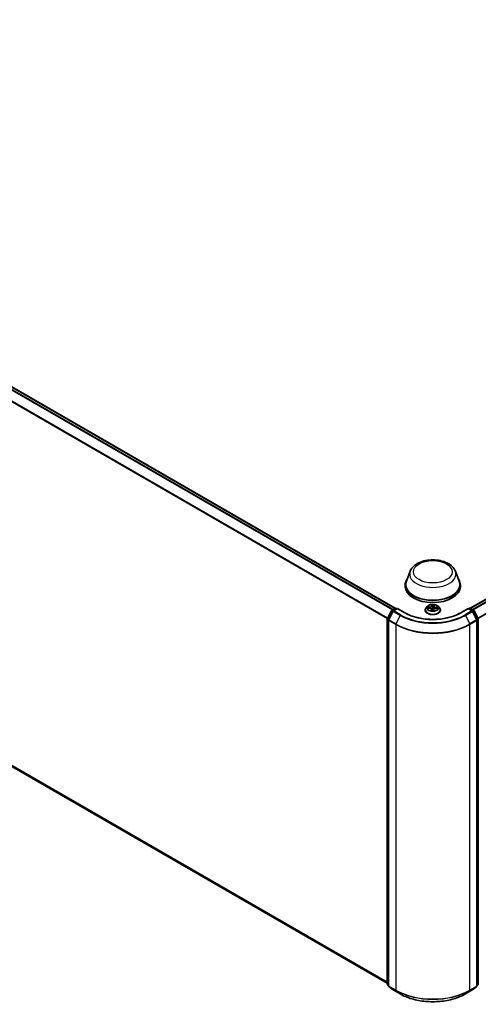
# Model space of a CAD drawing. Units: millimetres. Extents: x 7 to 9441, y 4 to 1830.
# Drawn here: x 73 to 85, y 94 to 121 of the extents above; entities that cross this region are included whole.
import ezdxf

# ---------------------------------------------------------------- set-up
doc = ezdxf.new("R2010")
doc.units = ezdxf.units.MM
doc.header["$LTSCALE"] = 0.5
doc.layers.add('Visible (ISO)', color=7, linetype='Continuous', lineweight=35)
doc.layers.add('Visible Narrow (ISO)', color=7, linetype='Continuous', lineweight=25)

msp = doc.modelspace()

# ---------------------------------------------------------------- linework, layer by layer
at = {"layer": 'Visible (ISO)'}
for p, q in [((55.2076, 121.2314), (82.9811, 105.1964)), ((85.0216, 105.1964), (100.6733, 114.2329)), ((55.1326, 110.9339), (82.7627, 94.9816)), ((83.3857, 106.2071), (83.2824, 105.9324)), ((84.6171, 106.2071), (84.7203, 105.9324)), ((83.2514, 105.8423), (83.2514, 105.784)), ((84.7514, 105.8423), (84.7514, 105.784)), ((82.8836, 105.1401), (82.9805, 105.196)), ((83.0417, 105.1905), (82.927, 105.1243)), ((83.0019, 105.196), (83.0266, 105.1818)), ((83.0417, 105.1833), (83.0417, 105.1905)), ((83.2393, 105.0765), (83.0417, 105.1905)), ((83.7942, 105.1483), (83.7942, 105.1507)), ((83.8549, 105.2509), (83.8195, 105.2114)), ((83.865, 105.2018), (83.9111, 105.1997)), ((83.9705, 105.1636), (83.9735, 105.1358)), ((84.0182, 105.1375), (84.0211, 105.1578)), ((84.0883, 105.1932), (84.1345, 105.192)), ((84.1479, 105.2509), (84.1833, 105.2114)), ((84.2085, 105.1483), (84.2085, 105.1507)), ((84.961, 105.1905), (84.7634, 105.0765)), ((84.961, 105.1905), (84.961, 105.1833)), ((85.0758, 105.1243), (84.961, 105.1905)), ((84.9762, 105.1818), (85.0008, 105.196)), ((85.0222, 105.196), (85.1192, 105.1401)), ((82.7627, 94.9577), (82.7627, 104.9053)), ((82.765, 104.915), (82.8752, 105.1312)), ((82.9186, 105.1155), (82.8004, 104.8834)), ((85.2023, 104.8834), (85.0841, 105.1155)), ((85.1275, 105.1312), (85.2377, 104.915)), ((85.24, 104.9053), (85.24, 94.9577)), ((82.7981, 104.8737), (82.7981, 94.9134)), ((85.2047, 94.9134), (85.2047, 104.8737)), ((82.7981, 94.9189), (82.7707, 94.941)), ((82.806, 94.8968), (82.9242, 94.8012)), ((82.927, 94.7993), (83.1139, 94.6914)), ((84.8889, 94.6914), (85.0758, 94.7993)), ((85.0785, 94.8012), (85.1967, 94.8968)), ((85.2321, 94.941), (85.2047, 94.9189))]:
    msp.add_line(p, q, dxfattribs=at)
for centre, start, end in [((82.9912, 105.1775), 60, 120), ((85.0115, 105.1775), 60, 120), ((82.7841, 104.9053), 153.00449, 180), ((82.8195, 104.8737), 153.00449, 180), ((82.8943, 105.1215), 120, 153.00449), ((82.9377, 105.1057), 120, 153.00449), ((85.065, 105.1057), 26.99551, 60), ((85.1084, 105.1215), 26.99551, 60), ((85.1833, 104.8737), 0, 26.99551), ((85.2186, 104.9053), 0, 26.99551), ((82.7841, 94.9577), 180, 231.05172), ((85.2186, 94.9577), 308.94828, 0), ((82.8195, 94.9134), 180, 231.05172), ((82.9377, 94.8179), 231.05172, 240), ((85.065, 94.8179), 300, 308.94828), ((85.1833, 94.9134), 308.94828, 0)]:
    msp.add_arc(centre, 0.0214, start, end, dxfattribs=at)
for centre, major_axis, start_param, end_param in [((84.0014, 105.8423), (0.75, 0), 2.7323454, 6.6924326), ((84.0014, 105.8423), (0.7357, 0), 2.9278365, 6.4969414), ((84.0014, 105.784), (0.75, 0), 3.1415927, 6.2831853)]:
    msp.add_ellipse(centre, major_axis=major_axis, ratio=0.5773503, start_param=start_param, end_param=end_param, dxfattribs=at)
for points, knots in [([(83.3857, 106.2071), (83.4008, 106.2474), (83.4244, 106.2842), (83.4884, 106.3554), (83.5313, 106.3882), (83.6324, 106.4455), (83.692, 106.4688), (83.8188, 106.5021), (83.886, 106.5121), (84.0214, 106.5184), (84.0894, 106.5149), (84.2211, 106.4944), (84.2845, 106.4775), (84.4016, 106.4304), (84.4552, 106.4001), (84.5443, 106.3271), (84.5806, 106.2845), (84.6093, 106.2262), (84.6134, 106.2167), (84.6171, 106.2071)], [2.5699506, 2.5699506, 2.5699506, 2.5699506, 2.8349423, 2.8349423, 3.1517845, 3.1517845, 3.4995531, 3.4995531, 3.8465681, 3.8465681, 4.1902972, 4.1902972, 4.5353005, 4.5353005, 4.8843243, 4.8843243, 5.2205942, 5.2205942, 5.284031, 5.284031, 5.284031, 5.284031]), ([(83.8195, 105.2114), (83.8163, 105.2078), (83.8133, 105.2041), (83.8081, 105.1965), (83.8057, 105.1926), (83.8016, 105.1846), (83.7999, 105.1805), (83.7971, 105.1722), (83.796, 105.1679), (83.7946, 105.1593), (83.7942, 105.155), (83.7942, 105.1507)], [5.86850342, 5.86850342, 5.86850342, 5.86850342, 5.96401675, 5.96401675, 6.05953007, 6.05953007, 6.15504339, 6.15504339, 6.25055671, 6.25055671, 6.34607004, 6.34607004, 6.34607004, 6.34607004]), ([(83.7942, 105.1483), (83.7942, 105.1355), (83.7976, 105.1228), (83.8107, 105.0984), (83.8206, 105.0868), (83.8462, 105.0657), (83.8621, 105.0563), (83.8981, 105.041), (83.9182, 105.0351), (83.9605, 105.0274), (83.9826, 105.0255), (84.0268, 105.0259), (84.0488, 105.0282), (84.0905, 105.0367), (84.1102, 105.043), (84.1454, 105.0589), (84.1609, 105.0687), (84.1859, 105.0907), (84.1954, 105.103), (84.2061, 105.1265), (84.2085, 105.1374), (84.2085, 105.1483)], [0.0628847, 0.0628847, 0.0628847, 0.0628847, 0.3625953, 0.3625953, 0.6750063, 0.6750063, 0.9994993, 0.9994993, 1.3252273, 1.3252273, 1.6499777, 1.6499777, 1.9743326, 1.9743326, 2.2991667, 2.2991667, 2.6249641, 2.6249641, 2.9488791, 2.9488791, 3.2044774, 3.2044774, 3.2044774, 3.2044774]), ([(84.1479, 105.2509), (84.1391, 105.2607), (84.128, 105.2693), (84.1017, 105.284), (84.0864, 105.2901), (84.0536, 105.299), (84.036, 105.3018), (84.0005, 105.3039), (83.9825, 105.3033), (83.9477, 105.2987), (83.9309, 105.2947), (83.9, 105.2835), (83.8859, 105.2764), (83.8668, 105.2627), (83.8604, 105.257), (83.8549, 105.2509)], [3.682044, 3.682044, 3.682044, 3.682044, 4.0030569, 4.0030569, 4.3374855, 4.3374855, 4.670563, 4.670563, 5.0018764, 5.0018764, 5.3336123, 5.3336123, 5.6675903, 5.6675903, 5.8685034, 5.8685034, 5.8685034, 5.8685034]), ([(83.9705, 105.1636), (83.9701, 105.1675), (83.9687, 105.1713), (83.9642, 105.1785), (83.9611, 105.1817), (83.9537, 105.1876), (83.9493, 105.1901), (83.9396, 105.1944), (83.9343, 105.1961), (83.923, 105.1986), (83.9171, 105.1994), (83.9111, 105.1997)], [3.2663807, 3.2663807, 3.2663807, 3.2663807, 3.5520917, 3.5520917, 3.8378027, 3.8378027, 4.1235137, 4.1235137, 4.4092247, 4.4092247, 4.6949357, 4.6949357, 4.6949357, 4.6949357]), ([(84.0883, 105.1932), (84.0818, 105.1934), (84.0753, 105.193), (84.0628, 105.1911), (84.0568, 105.1895), (84.0458, 105.1855), (84.0408, 105.1829), (84.0322, 105.177), (84.0287, 105.1736), (84.0234, 105.1661), (84.0216, 105.162), (84.0211, 105.1578)], [4.7298423, 4.7298423, 4.7298423, 4.7298423, 5.0370202, 5.0370202, 5.3441982, 5.3441982, 5.6513761, 5.6513761, 5.9585541, 5.9585541, 6.265732, 6.265732, 6.265732, 6.265732]), ([(84.2085, 105.1507), (84.2085, 105.155), (84.2082, 105.1593), (84.2067, 105.1679), (84.2057, 105.1722), (84.2029, 105.1805), (84.2011, 105.1846), (84.197, 105.1926), (84.1947, 105.1965), (84.1894, 105.2041), (84.1865, 105.2078), (84.1833, 105.2114)], [3.20447738, 3.20447738, 3.20447738, 3.20447738, 3.29999071, 3.29999071, 3.39550403, 3.39550403, 3.49101735, 3.49101735, 3.58653067, 3.58653067, 3.682044, 3.682044, 3.682044, 3.682044]), ([(84.7634, 105.0765), (84.6842, 105.0307), (84.592, 104.992), (84.3909, 104.9328), (84.2821, 104.9124), (84.0587, 104.892), (83.9441, 104.892), (83.7206, 104.9124), (83.6118, 104.9328), (83.4107, 104.992), (83.3186, 105.0307), (83.2393, 105.0765)], [1.5707963, 1.5707963, 1.5707963, 1.5707963, 1.8849556, 1.8849556, 2.1991149, 2.1991149, 2.5132741, 2.5132741, 2.8274334, 2.8274334, 3.1415927, 3.1415927, 3.1415927, 3.1415927]), ([(83.9701, 105.1373), (83.9701, 105.1373), (83.9701, 105.1372), (83.9704, 105.1369), (83.9706, 105.1366), (83.9714, 105.1362), (83.9718, 105.1361), (83.9722, 105.136)], [0.017496355, 0.017496355, 0.017496355, 0.017496355, 0.0212355826, 0.0212355826, 0.0247746244, 0.0247746244, 0.0265444783, 0.0265444783, 0.0265444783, 0.0265444783]), ([(83.9722, 105.136), (83.9749, 105.1356), (83.9777, 105.1353), (83.9834, 105.1348), (83.9862, 105.1345), (83.992, 105.1342), (83.9948, 105.1341), (84.0006, 105.134), (84.0035, 105.134), (84.0092, 105.1342), (84.0121, 105.1343), (84.0149, 105.1345)], [1.40008493, 1.40008493, 1.40008493, 1.40008493, 1.46830268, 1.46830268, 1.53652043, 1.53652043, 1.60473817, 1.60473817, 1.67295592, 1.67295592, 1.74117367, 1.74117367, 1.74117367, 1.74117367]), ([(84.0178, 105.1363), (84.0178, 105.1362), (84.0177, 105.1361), (84.0176, 105.136), (84.0176, 105.1359), (84.0174, 105.1356), (84.0172, 105.1355), (84.0169, 105.1352), (84.0166, 105.135), (84.0159, 105.1347), (84.0155, 105.1345), (84.015, 105.1345), (84.015, 105.1345), (84.0149, 105.1345)], [0, 0, 0, 0, 0.0003737007, 0.0003737007, 0.0007474013, 0.0007474013, 0.001121102, 0.001121102, 0.0014948026, 0.0014948026, 0.0018586358, 0.0018586358, 0.0018685033, 0.0018685033, 0.0018685033, 0.0018685033]), ([(84.0178, 105.1363), (84.0179, 105.1364), (84.0179, 105.1364), (84.018, 105.1366), (84.018, 105.1367), (84.0181, 105.1369), (84.0181, 105.1369), (84.0181, 105.1371), (84.0182, 105.1372), (84.0182, 105.1373), (84.0182, 105.1374), (84.0182, 105.1375)], [0, 0, 0, 0, 0.00009390805, 0.00009390805, 0.0001878161, 0.0001878161, 0.00028172415, 0.00028172415, 0.00037563219, 0.00037563219, 0.00046954024, 0.00046954024, 0.00046954024, 0.00046954024]), ([(83.1139, 94.6914), (83.2074, 94.6374), (83.3153, 94.5922), (83.5495, 94.5233), (83.6759, 94.4996), (83.935, 94.4759), (84.0677, 94.4759), (84.3269, 94.4996), (84.4532, 94.5233), (84.6875, 94.5922), (84.7954, 94.6374), (84.8889, 94.6914)], [3.1415927, 3.1415927, 3.1415927, 3.1415927, 3.4557519, 3.4557519, 3.7699112, 3.7699112, 4.0840704, 4.0840704, 4.3982297, 4.3982297, 4.712389, 4.712389, 4.712389, 4.712389])]:
    msp.add_open_spline(points, degree=3, knots=knots, dxfattribs=at)
at = {"layer": 'Visible Narrow (ISO)'}
for p, q in [((55.1317, 121.1864), (82.9042, 105.152)), ((82.9213, 105.1618), (55.1434, 121.1995)), ((55.1969, 121.2304), (82.9748, 105.1927)), ((55.01, 120.9412), (82.7658, 104.9164)), ((82.7718, 104.9282), (55.0135, 120.9544)), ((85.0279, 105.1927), (100.684, 114.2318)), ((100.7376, 114.2009), (85.0814, 105.1618)), ((85.0985, 105.152), (100.7492, 114.1879)), ((100.8674, 113.9559), (85.231, 104.9282)), ((85.237, 104.9164), (100.8709, 113.9426)), ((82.7627, 95.0162), (55.01, 111.0392)), ((55.0135, 111.0301), (82.7627, 95.0091)), ((82.7627, 94.9818), (55.1317, 110.9345)), ((82.8943, 105.139), (82.9912, 105.1949)), ((82.9377, 105.1232), (83.0417, 105.1833)), ((82.9912, 105.1949), (83.0203, 105.1782)), ((83.0417, 105.1833), (83.2286, 105.0754)), ((83.8554, 105.2016), (83.9109, 105.199)), ((83.9146, 105.2323), (83.8589, 105.2338)), ((83.8794, 105.2285), (83.9144, 105.2276)), ((83.9144, 105.2276), (83.9143, 105.1995)), ((83.967, 105.1623), (83.9645, 105.1302)), ((83.969, 105.1394), (83.9705, 105.1596)), ((83.9705, 105.1596), (83.9731, 105.1359)), ((83.9826, 105.2967), (83.9781, 105.2647)), ((83.9817, 105.2618), (83.9845, 105.282)), ((83.9817, 105.2618), (83.9869, 105.2132)), ((84.0201, 105.1282), (84.0246, 105.1602)), ((84.0322, 105.26), (84.027, 105.2117)), ((84.0338, 105.2802), (84.0322, 105.26)), ((84.0358, 105.2626), (84.0383, 105.2947)), ((84.0882, 105.1926), (84.1438, 105.1911)), ((84.0915, 105.2211), (84.0913, 105.1932)), ((84.0915, 105.2211), (84.1264, 105.2195)), ((84.1473, 105.2233), (84.0918, 105.2259)), ((84.7741, 105.0754), (84.961, 105.1833)), ((84.961, 105.1833), (85.065, 105.1232)), ((84.9824, 105.1782), (85.0115, 105.1949)), ((85.0115, 105.1949), (85.1084, 105.139)), ((82.769, 94.9489), (82.769, 104.8965)), ((82.769, 104.8965), (82.7988, 104.8793)), ((82.7725, 104.9097), (82.8827, 105.126)), ((82.8044, 104.8913), (82.7725, 104.9097)), ((82.8079, 104.8782), (82.9261, 105.1102)), ((82.9947, 104.7703), (82.8079, 104.8782)), ((82.8827, 105.126), (82.9146, 105.1075)), ((82.9237, 105.122), (82.8943, 105.139)), ((82.9261, 105.1102), (83.1129, 105.0023)), ((83.1246, 105.0153), (82.9377, 105.1232)), ((83.1129, 105.0023), (82.9947, 104.7703)), ((85.065, 105.1232), (84.8782, 105.0153)), ((84.8898, 105.0023), (85.0767, 105.1102)), ((84.8898, 105.0023), (85.008, 104.7703)), ((85.1949, 104.8782), (85.008, 104.7703)), ((85.0767, 105.1102), (85.1949, 104.8782)), ((85.1084, 105.139), (85.079, 105.122)), ((85.0882, 105.1075), (85.1201, 105.126)), ((85.1201, 105.126), (85.2302, 104.9097)), ((85.2302, 104.9097), (85.1983, 104.8913)), ((85.2039, 104.8793), (85.2338, 104.8965)), ((85.2338, 104.8965), (85.2338, 94.9489)), ((82.8043, 104.8649), (82.9912, 104.757)), ((82.8043, 94.9047), (82.8043, 104.8649)), ((82.9912, 104.757), (82.9912, 94.7968)), ((85.0115, 104.757), (85.1984, 104.8649)), ((85.0115, 94.7968), (85.0115, 104.757)), ((85.1984, 104.8649), (85.1984, 94.9047)), ((82.7981, 94.9321), (82.769, 94.9489)), ((82.7981, 94.9191), (82.7725, 94.9397)), ((82.7725, 94.9397), (82.7981, 94.925)), ((82.9912, 94.7968), (82.8043, 94.9047)), ((82.8079, 94.8955), (82.9947, 94.7876)), ((82.9261, 94.8), (82.8079, 94.8955)), ((83.1129, 94.6921), (82.9261, 94.8)), ((83.1129, 94.6921), (82.9947, 94.7876)), ((85.0767, 94.8), (84.8898, 94.6921)), ((84.8898, 94.6921), (85.008, 94.7876)), ((85.008, 94.7876), (85.1949, 94.8955)), ((85.1984, 94.9047), (85.0115, 94.7968)), ((85.1949, 94.8955), (85.0767, 94.8)), ((85.2338, 94.9489), (85.2047, 94.9321)), ((85.2302, 94.9397), (85.2047, 94.9191)), ((85.2047, 94.925), (85.2302, 94.9397))]:
    msp.add_line(p, q, dxfattribs=at)
for centre, major_axis in [((84.0014, 106.1922), (-0.5274, 0)), ((84.0014, 105.2124), (-0.153, 0))]:
    msp.add_ellipse(centre, major_axis=major_axis, ratio=0.5773503, dxfattribs=at)
for centre, major_axis, ratio, start_param, end_param in [((84.0014, 106.1299), (0.63, 0), 0.5773503, 2.9278365, 6.4969414), ((82.9912, 105.1775), (-0.0107, 0.0186), 0.5773503, 5.4977871, 6.2831853), ((82.9912, 105.1775), (0.0107, 0.0186), 0.5773503, 0, 0.7853982), ((84.0014, 105.157), (-0.2048, 0), 0.5773503, 5.8056187, 9.9023446), ((84.0014, 105.1507), (-0.2071, 0), 0.5773503, 0, 3.1415927), ((84.0014, 105.1483), (0.2071, 0), 0.5773503, 3.1415927, 6.2831853), ((84.0014, 105.2071), (-0.1649, 0), 0.5773503, 5.8056187, 9.9023446), ((84.0014, 105.2124), (-0.1471, 0), 0.5773503, 6.0296161, 6.4109851), ((83.8793, 105.2267), (-0.00183, -0.00307), 0.246584, 4.2397342, 5.6349163), ((84.0014, 105.1962), (-0.1152, 0), 0.5773503, 6.0404004, 6.2141534), ((83.8927, 105.2131), (-0.00313, -0.00172), 0.4370078, 4.4261837, 5.7816068), ((83.9109, 105.1961), (0.00017, 0.00357), 0.0655252, 0, 0.6170034), ((83.906, 105.1639), (0.061, 0), 0.5773503, 6.2377539, 7.7736436), ((83.9173, 105.2648), (0.0646, 0), 0.5773503, 4.6669575, 6.2028473), ((83.9146, 105.2294), (-0.00009, -0.00357), 0.0370819, 3.7575591, 5.241089), ((83.9173, 105.2675), (0.061, 0), 0.5773503, 4.6669575, 6.2028473), ((83.967, 105.1594), (0.00356, -0.00028), 0.8156541, 0.151406, 1.6349359), ((83.906, 105.1613), (0.0646, 0), 0.5773503, 6.2377539, 6.3450887), ((83.9781, 105.2617), (0.00354, -0.00049), 0.8138631, 0.2002759, 1.6838057), ((84.0014, 105.2124), (-0.1471, 0), 0.5773503, 4.4588197, 4.8401888), ((83.9881, 105.2821), (-0.00357, 0.00007), 0.3658508, 0.1245276, 1.5197098), ((83.9883, 105.2617), (-0.00357, -0.00016), 0.155861, 4.810468, 6.1658911), ((83.9886, 105.1593), (-0.00355, 0.00042), 0.1254162, 4.9023643, 5.8999752), ((83.9886, 105.1593), (0.00332, -0.00131), 0.4580931, 3.5720745, 4.7950262), ((83.9904, 105.2133), (-0.00357, -0.00016), 0.1558168, 4.814846, 6.165892), ((84.0014, 105.1962), (0.1152, 0), 0.5773503, 1.3280114, 1.6878118), ((84.0014, 105.1206), (-0.0692, 0), 0.5773503, 4.4212388, 4.9067999), ((83.9886, 105.1593), (-0.0004, 0.00355), 0.1577378, 1.4069455, 2.0284276), ((84.0014, 105.1194), (0.0677, 0), 0.5773503, 1.2778998, 1.7652073), ((84.0246, 105.1573), (-0.00354, 0.00049), 0.8138631, 4.8253984, 6.2831853), ((84.0235, 105.2121), (0.00355, -0.00036), 0.1630738, 0.0135606, 1.3646065), ((84.0854, 105.1574), (-0.061, 0), 0.5773503, 4.6669575, 6.2028473), ((84.0283, 105.2603), (0.00355, -0.00036), 0.1631182, 0.0135607, 1.3689838), ((84.0967, 105.2583), (-0.0646, 0), 0.5773503, 6.2377539, 7.7736436), ((84.0302, 105.2805), (0.00356, -0.00033), 0.362422, 4.8736481, 6.2688303), ((84.0358, 105.2596), (-0.00356, 0.00028), 0.8156541, 4.7765285, 6.2600584), ((84.0967, 105.261), (-0.061, 0), 0.5773503, 6.2377539, 7.7736436), ((84.0882, 105.1897), (0.00009, 0.00357), 0.0370819, 0, 0.6159665), ((84.0918, 105.2229), (-0.00017, -0.00357), 0.0655252, 3.7585961, 5.242126), ((84.1126, 105.2051), (-0.00308, 0.0018), 0.4820506, 3.5426323, 4.8980554), ((84.0014, 105.1962), (0.1152, 0), 0.5773503, 6.2269645, 6.4002008), ((84.1261, 105.2177), (-0.00165, 0.00317), 0.332323, 3.7374892, 5.1326713), ((84.0014, 105.2124), (0.1471, 0), 0.5773503, 6.0296161, 6.4109851), ((85.0115, 105.1775), (-0.0107, 0.0186), 0.5773503, 5.4977871, 6.2831853), ((85.0115, 105.1775), (0.0107, 0.0186), 0.5773503, 0, 0.7853982), ((82.7841, 104.9053), (-0.0214, 0), 0.5773503, 0, 0.7853982), ((82.7841, 104.9053), (-0.0191, 0.0097), 0.0739221, 0, 0.9533753), ((82.7841, 104.9053), (0.0107, 0.0186), 0.5773503, 1.6614562, 2.3561945), ((82.8195, 104.8737), (-0.0191, 0.0097), 0.0739221, 0, 0.9533753), ((82.8195, 104.8737), (0.0107, 0.0186), 0.5773503, 1.6614562, 2.3561945), ((82.8943, 105.1215), (-0.0191, 0.0097), 0.0739221, 0, 0.9533753), ((82.8943, 105.1215), (0.0107, 0.0186), 0.5773503, 0.7853982, 1.6614562), ((82.8943, 105.1215), (-0.0107, 0.0186), 0.5773503, 5.4977871, 6.2831853), ((82.9377, 105.1057), (-0.0191, 0.0097), 0.0739221, 0, 0.9533753), ((82.9377, 105.1057), (0.0107, 0.0186), 0.5773503, 0.7853982, 1.6614562), ((82.9377, 105.1057), (-0.0107, 0.0186), 0.5773503, 5.4977871, 6.2831853), ((83.1246, 104.9978), (-0.0107, -0.0186), 0.5773503, 3.9269908, 4.8030489), ((84.0014, 105.5153), (1.2564, 0), 0.5773503, 3.9269908, 5.4977871), ((84.0014, 105.5215), (-1.24, 0), 0.5773503, 0.7853982, 2.3561945), ((83.2286, 105.0579), (0.0107, 0.0186), 0.5773503, 0, 0.7853982), ((84.0014, 105.5215), (1.0929, 0), 0.5773503, 3.9269908, 5.4977871), ((84.0014, 105.2124), (0.1471, 0), 0.5773503, 4.4588197, 4.8401888), ((83.9725, 105.1395), (0.00016, -0.00357), 0.9965853, 4.712389, 6.1075711), ((84.0147, 105.138), (0.00356, 0.00021), 0.9996592, 4.712389, 5.7212753), ((84.7741, 105.0579), (-0.0107, 0.0186), 0.5773503, 5.4977871, 6.2831853), ((84.8782, 104.9978), (0.0107, -0.0186), 0.5773503, 1.4801364, 2.3561945), ((85.065, 105.1057), (0.0107, 0.0186), 0.5773503, 0, 0.7853982), ((85.065, 105.1057), (0.0107, -0.0186), 0.5773503, 1.4801364, 2.3561945), ((85.065, 105.1057), (0.0191, 0.0097), 0.0739221, 5.32981, 6.2831853), ((85.1084, 105.1215), (0.0107, 0.0186), 0.5773503, 0, 0.7853982), ((85.1084, 105.1215), (0.0107, -0.0186), 0.5773503, 1.4801364, 2.3561945), ((85.1084, 105.1215), (0.0191, 0.0097), 0.0739221, 5.32981, 6.2831853), ((85.1833, 104.8737), (0.0191, 0.0097), 0.0739221, 5.32981, 6.2831853), ((85.1833, 104.8737), (0.0107, -0.0186), 0.5773503, 0.7853982, 1.4801364), ((85.2186, 104.9053), (0.0191, 0.0097), 0.0739221, 5.32981, 6.2831853), ((85.2186, 104.9053), (0.0107, -0.0186), 0.5773503, 0.7853982, 1.4801364), ((85.2186, 104.9053), (0.0214, 0), 0.5773503, 5.4977871, 6.2831853), ((82.8195, 104.8737), (-0.0214, 0), 0.5773503, 0, 0.7853982), ((83.0064, 104.7658), (0.0107, 0.0186), 0.5773503, 1.6614562, 2.3561945), ((84.0014, 105.3402), (1.4286, 0), 0.5773503, 3.9269908, 5.4977871), ((84.0014, 105.3515), (-1.4236, 0), 0.5773503, 0.7853982, 2.3561945), ((84.9964, 104.7658), (-0.0107, 0.0186), 0.5773503, 3.9269908, 4.6217291), ((85.1833, 104.8737), (0.0214, 0), 0.5773503, 5.4977871, 6.2831853), ((82.7841, 94.9577), (-0.0214, 0), 0.5773503, 0, 0.7853982), ((85.2186, 94.9577), (0.0214, 0), 0.5773503, 5.4977871, 6.2831853), ((82.7841, 94.9577), (-0.0107, -0.0186), 0.5773503, 5.4977871, 6.1925254), ((82.7841, 94.9577), (-0.0135, -0.0167), 0.8131434, 0, 0.127344), ((82.8195, 94.9134), (-0.0214, 0), 0.5773503, 0, 0.7853982), ((82.8195, 94.9134), (-0.0107, -0.0186), 0.5773503, 5.4977871, 6.1925254), ((82.8195, 94.9134), (-0.0135, -0.0167), 0.8131434, 0, 0.127344), ((82.9377, 94.8179), (-0.0135, -0.0167), 0.8131434, 0, 0.127344), ((82.9377, 94.8179), (-0.0107, -0.0186), 0.5773503, 6.1925254, 6.2831853), ((83.0064, 94.8055), (-0.0107, -0.0186), 0.5773503, 5.4977871, 6.1925254), ((84.0014, 95.38), (-1.4286, 0), 0.5773503, 0.7853982, 2.3561945), ((84.0014, 95.3688), (1.4236, 0), 0.5773503, 3.9269908, 5.4977871), ((83.1246, 94.71), (-0.0107, -0.0186), 0.5773503, 6.1925254, 6.2831853), ((84.0014, 95.205), (-1.2564, 0), 0.5773503, 0.7853982, 2.3561945), ((84.8782, 94.71), (0.0107, -0.0186), 0.5773503, 0, 0.0906599), ((84.9964, 94.8055), (0.0107, -0.0186), 0.5773503, 0.0906599, 0.7853982), ((85.065, 94.8179), (0.0107, -0.0186), 0.5773503, 0, 0.0906599), ((85.065, 94.8179), (0.0135, -0.0167), 0.8131434, 6.1558413, 6.2831853), ((85.1833, 94.9134), (0.0107, -0.0186), 0.5773503, 0.0906599, 0.7853982), ((85.1833, 94.9134), (0.0135, -0.0167), 0.8131434, 6.1558413, 6.2831853), ((85.1833, 94.9134), (0.0214, 0), 0.5773503, 5.4977871, 6.2831853), ((85.2186, 94.9577), (0.0107, -0.0186), 0.5773503, 0.0906599, 0.7853982), ((85.2186, 94.9577), (0.0135, -0.0167), 0.8131434, 6.1558413, 6.2831853)]:
    msp.add_ellipse(centre, major_axis=major_axis, ratio=ratio, start_param=start_param, end_param=end_param, dxfattribs=at)
for points, knots in [([(83.8703, 105.2016), (83.8688, 105.202), (83.8673, 105.2023), (83.8641, 105.2026), (83.8624, 105.2026), (83.8589, 105.2023), (83.8572, 105.202), (83.8554, 105.2016)], [0.00764418, 0.00764418, 0.00764418, 0.00764418, 0.0154285, 0.0154285, 0.023744988, 0.023744988, 0.032394303, 0.032394303, 0.032394303, 0.032394303]), ([(83.8554, 105.2016), (83.8573, 105.2018), (83.8592, 105.2019), (83.8624, 105.2019), (83.8637, 105.2019), (83.865, 105.2018)], [-0.032394303, -0.032394303, -0.032394303, -0.032394303, -0.023744988, -0.023744988, -0.017890108, -0.017890108, -0.017890108, -0.017890108]), ([(83.8794, 105.2285), (83.8778, 105.229), (83.876, 105.2296), (83.8715, 105.2309), (83.8686, 105.2317), (83.8635, 105.2329), (83.8612, 105.2334), (83.8589, 105.2338)], [-0.032055974, -0.032055974, -0.032055974, -0.032055974, -0.02365019, -0.02365019, -0.010200936, -0.010200936, 0.000338329, 0.000338329, 0.000338329, 0.000338329]), ([(83.8589, 105.2338), (83.8609, 105.2331), (83.863, 105.2323), (83.8676, 105.2302), (83.8702, 105.2288), (83.8743, 105.2264), (83.8758, 105.2254), (83.8773, 105.2245)], [-0.000338329, -0.000338329, -0.000338329, -0.000338329, 0.010200936, 0.010200936, 0.02365019, 0.02365019, 0.032055974, 0.032055974, 0.032055974, 0.032055974]), ([(83.8773, 105.2245), (83.8799, 105.223), (83.8823, 105.2212), (83.8865, 105.217), (83.8882, 105.2147), (83.8896, 105.2122)], [-0.028982846, -0.028982846, -0.028982846, -0.028982846, -0.014585063, -0.014585063, 0, 0, 0, 0]), ([(83.8929, 105.2149), (83.8914, 105.2176), (83.8894, 105.2202), (83.8849, 105.2248), (83.8823, 105.2268), (83.8794, 105.2285)], [0, 0, 0, 0, 0.014585063, 0.014585063, 0.028982846, 0.028982846, 0.028982846, 0.028982846]), ([(83.9854, 105.1599), (83.9849, 105.1588), (83.9845, 105.1578), (83.9817, 105.1516), (83.9787, 105.1467), (83.9742, 105.1422), (83.9736, 105.1416), (83.9729, 105.141)], [0.073818549, 0.073818549, 0.073818549, 0.073818549, 0.079279611, 0.079279611, 0.107010485, 0.107010485, 0.111579472, 0.111579472, 0.111579472, 0.111579472]), ([(83.9733, 105.137), (83.9746, 105.1379), (83.9757, 105.139), (83.981, 105.1441), (83.9844, 105.1492), (83.9874, 105.1555), (83.9879, 105.1566), (83.9883, 105.1577)], [-0.11433978, -0.11433978, -0.11433978, -0.11433978, -0.107010485, -0.107010485, -0.079279611, -0.079279611, -0.073818549, -0.073818549, -0.073818549, -0.073818549]), ([(83.9878, 105.2808), (83.9879, 105.282), (83.9878, 105.2831), (83.9874, 105.2861), (83.9869, 105.2878), (83.9858, 105.2908), (83.9853, 105.2921), (83.984, 105.2946), (83.9833, 105.2957), (83.9826, 105.2967)], [0, 0, 0, 0, 0.005934038, 0.005934038, 0.0154285, 0.0154285, 0.023744988, 0.023744988, 0.032394303, 0.032394303, 0.032394303, 0.032394303]), ([(83.9826, 105.2967), (83.9829, 105.2956), (83.9832, 105.2944), (83.9837, 105.292), (83.9839, 105.2908), (83.9843, 105.288), (83.9845, 105.2865), (83.9846, 105.284), (83.9846, 105.283), (83.9845, 105.282)], [-0.032394303, -0.032394303, -0.032394303, -0.032394303, -0.023744988, -0.023744988, -0.0154285, -0.0154285, -0.005934038, -0.005934038, 0, 0, 0, 0]), ([(83.9845, 105.282), (83.9844, 105.2788), (83.9844, 105.2754), (83.9845, 105.2685), (83.9846, 105.2651), (83.9848, 105.2617)], [0, 0, 0, 0, 0.014491423, 0.014491423, 0.028982846, 0.028982846, 0.028982846, 0.028982846]), ([(83.9848, 105.2617), (83.9851, 105.2536), (83.9855, 105.2455), (83.9862, 105.2293), (83.9865, 105.2212), (83.9869, 105.2132)], [0, 0, 0, 0, 0.034389927, 0.034389927, 0.068779854, 0.068779854, 0.068779854, 0.068779854]), ([(83.9869, 105.2132), (83.9874, 105.2018), (83.9874, 105.1903), (83.9865, 105.1726), (83.9861, 105.1662), (83.9854, 105.1599)], [0, 0, 0, 0, 0.049120627, 0.049120627, 0.07646536, 0.07646536, 0.07646536, 0.07646536]), ([(83.9879, 105.2623), (83.9878, 105.2654), (83.9877, 105.2685), (83.9877, 105.2748), (83.9877, 105.2778), (83.9878, 105.2808)], [-0.028982846, -0.028982846, -0.028982846, -0.028982846, -0.014491423, -0.014491423, 0, 0, 0, 0]), ([(83.99, 105.2138), (83.9897, 105.2219), (83.9893, 105.23), (83.9886, 105.2461), (83.9883, 105.2542), (83.9879, 105.2623)], [-0.068779854, -0.068779854, -0.068779854, -0.068779854, -0.034389927, -0.034389927, 0, 0, 0, 0]), ([(83.988, 105.1598), (83.9888, 105.1663), (83.9894, 105.1727), (83.9905, 105.1907), (83.9905, 105.2023), (83.99, 105.2138)], [-0.07646536, -0.07646536, -0.07646536, -0.07646536, -0.049120627, -0.049120627, 0, 0, 0, 0]), ([(84.0242, 105.2126), (84.0231, 105.2011), (84.0225, 105.1895), (84.0225, 105.1734), (84.0226, 105.1688), (84.0228, 105.1642)], [-0.098241255, -0.098241255, -0.098241255, -0.098241255, -0.049120627, -0.049120627, -0.029727778, -0.029727778, -0.029727778, -0.029727778]), ([(84.0291, 105.2608), (84.0283, 105.2527), (84.0275, 105.2447), (84.0259, 105.2286), (84.025, 105.2206), (84.0242, 105.2126)], [-0.068779854, -0.068779854, -0.068779854, -0.068779854, -0.034389927, -0.034389927, 0, 0, 0, 0]), ([(84.0252, 105.1687), (84.0251, 105.1716), (84.0251, 105.1746), (84.0252, 105.189), (84.0259, 105.2004), (84.027, 105.2117)], [0.036448867, 0.036448867, 0.036448867, 0.036448867, 0.049120627, 0.049120627, 0.098241255, 0.098241255, 0.098241255, 0.098241255]), ([(84.027, 105.2117), (84.0278, 105.2197), (84.0286, 105.2278), (84.0302, 105.2439), (84.031, 105.2519), (84.0318, 105.2599)], [0, 0, 0, 0, 0.034389927, 0.034389927, 0.068779854, 0.068779854, 0.068779854, 0.068779854]), ([(84.0307, 105.2792), (84.0305, 105.2763), (84.0302, 105.2733), (84.0297, 105.2671), (84.0294, 105.2639), (84.0291, 105.2608)], [-0.028982846, -0.028982846, -0.028982846, -0.028982846, -0.014585063, -0.014585063, 0, 0, 0, 0]), ([(84.0383, 105.2947), (84.0372, 105.2935), (84.0361, 105.2922), (84.0338, 105.2887), (84.0326, 105.2865), (84.0312, 105.2825), (84.0308, 105.2809), (84.0307, 105.2792)], [-0.000338329, -0.000338329, -0.000338329, -0.000338329, 0.010200936, 0.010200936, 0.02365019, 0.02365019, 0.032055974, 0.032055974, 0.032055974, 0.032055974]), ([(84.0318, 105.2599), (84.0322, 105.2633), (84.0325, 105.2668), (84.0332, 105.2737), (84.0335, 105.277), (84.0338, 105.2802)], [0, 0, 0, 0, 0.014585063, 0.014585063, 0.028982846, 0.028982846, 0.028982846, 0.028982846]), ([(84.0338, 105.2802), (84.0339, 105.2816), (84.0342, 105.283), (84.035, 105.2865), (84.0357, 105.2886), (84.037, 105.292), (84.0377, 105.2934), (84.0383, 105.2947)], [-0.032055974, -0.032055974, -0.032055974, -0.032055974, -0.02365019, -0.02365019, -0.010200936, -0.010200936, 0.000338329, 0.000338329, 0.000338329, 0.000338329]), ([(84.1264, 105.2195), (84.1235, 105.218), (84.1209, 105.2162), (84.1163, 105.2119), (84.1144, 105.2095), (84.1128, 105.2069)], [0, 0, 0, 0, 0.014491423, 0.014491423, 0.028982846, 0.028982846, 0.028982846, 0.028982846]), ([(84.1157, 105.204), (84.1171, 105.2064), (84.1189, 105.2086), (84.1231, 105.2124), (84.1255, 105.2141), (84.1281, 105.2154)], [-0.028982846, -0.028982846, -0.028982846, -0.028982846, -0.014491423, -0.014491423, 0, 0, 0, 0]), ([(84.1473, 105.2233), (84.1454, 105.2231), (84.1435, 105.2229), (84.1398, 105.2223), (84.1379, 105.222), (84.1341, 105.2213), (84.132, 105.2208), (84.1288, 105.2201), (84.1276, 105.2198), (84.1264, 105.2195)], [-0.032394303, -0.032394303, -0.032394303, -0.032394303, -0.023744988, -0.023744988, -0.0154285, -0.0154285, -0.005934038, -0.005934038, 0, 0, 0, 0]), ([(84.1281, 105.2154), (84.1292, 105.216), (84.1303, 105.2166), (84.1332, 105.2181), (84.1351, 105.219), (84.1387, 105.2205), (84.1403, 105.2212), (84.1438, 105.2224), (84.1456, 105.2229), (84.1473, 105.2233)], [0, 0, 0, 0, 0.005934038, 0.005934038, 0.0154285, 0.0154285, 0.023744988, 0.023744988, 0.032394303, 0.032394303, 0.032394303, 0.032394303]), ([(84.1438, 105.1911), (84.1418, 105.1918), (84.1398, 105.1922), (84.1351, 105.1928), (84.1326, 105.1928), (84.1299, 105.1922), (84.1298, 105.1922), (84.1297, 105.1922)], [-0.000338329, -0.000338329, -0.000338329, -0.000338329, 0.010200936, 0.010200936, 0.02365019, 0.02365019, 0.024376026, 0.024376026, 0.024376026, 0.024376026]), ([(84.1345, 105.192), (84.1353, 105.192), (84.1362, 105.192), (84.1393, 105.1918), (84.1416, 105.1915), (84.1438, 105.1911)], [-0.014142279, -0.014142279, -0.014142279, -0.014142279, -0.010200936, -0.010200936, 0.000338329, 0.000338329, 0.000338329, 0.000338329]), ([(83.969, 105.1394), (83.9688, 105.1389), (83.9686, 105.1383), (83.9677, 105.1365), (83.9671, 105.1353), (83.9657, 105.1327), (83.9651, 105.1315), (83.9645, 105.1302)], [-0.032055974, -0.032055974, -0.032055974, -0.032055974, -0.02365019, -0.02365019, -0.010200936, -0.010200936, 0.000338329, 0.000338329, 0.000338329, 0.000338329]), ([(83.9645, 105.1302), (83.9655, 105.1314), (83.9667, 105.1324), (83.969, 105.1343), (83.9702, 105.135), (83.9715, 105.1358), (83.9719, 105.1359), (83.9721, 105.136)], [-0.000338329, -0.000338329, -0.000338329, -0.000338329, 0.010200936, 0.010200936, 0.02365019, 0.02365019, 0.032055974, 0.032055974, 0.032055974, 0.032055974]), ([(83.9704, 105.1369), (83.9702, 105.1375), (83.97, 105.138), (83.9696, 105.1391), (83.9692, 105.1395), (83.969, 105.1394)], [0.007605187, 0.007605187, 0.007605187, 0.007605187, 0.014585063, 0.014585063, 0.028982846, 0.028982846, 0.028982846, 0.028982846]), ([(84.0149, 105.1344), (84.0149, 105.1344), (84.0149, 105.1343), (84.0154, 105.1338), (84.0158, 105.1334), (84.0169, 105.1323), (84.0175, 105.1316), (84.0188, 105.1301), (84.0194, 105.1292), (84.0201, 105.1282)], [0, 0, 0, 0, 0.005934038, 0.005934038, 0.0154285, 0.0154285, 0.023744988, 0.023744988, 0.032394303, 0.032394303, 0.032394303, 0.032394303]), ([(84.0201, 105.1282), (84.0198, 105.1293), (84.0196, 105.1303), (84.0191, 105.1322), (84.0188, 105.1331), (84.0184, 105.1348), (84.0183, 105.1356), (84.0182, 105.1368), (84.0182, 105.1372), (84.0182, 105.1375)], [-0.032394303, -0.032394303, -0.032394303, -0.032394303, -0.023744988, -0.023744988, -0.0154285, -0.0154285, -0.005934038, -0.005934038, -0.00046954, -0.00046954, -0.00046954, -0.00046954])]:
    msp.add_open_spline(points, degree=3, knots=knots, dxfattribs=at)
for points in [[(83.8896, 105.2122), (83.8918, 105.2083), (83.8939, 105.2043), (83.8961, 105.2004)], [(83.901, 105.2002), (83.8983, 105.2051), (83.8956, 105.21), (83.8929, 105.2149)], [(84.1128, 105.2069), (84.1101, 105.2022), (84.1074, 105.1975), (84.1046, 105.1928)], [(84.1091, 105.1927), (84.1113, 105.1965), (84.1135, 105.2002), (84.1157, 105.204)], [(83.9721, 105.136), (83.9721, 105.136), (83.9721, 105.136), (83.9722, 105.136)], [(84.0149, 105.1345), (84.0149, 105.1345), (84.0149, 105.1345), (84.0149, 105.1344)]]:
    msp.add_open_spline(points, degree=3, dxfattribs=at)

doc.saveas('drawing.dxf')
